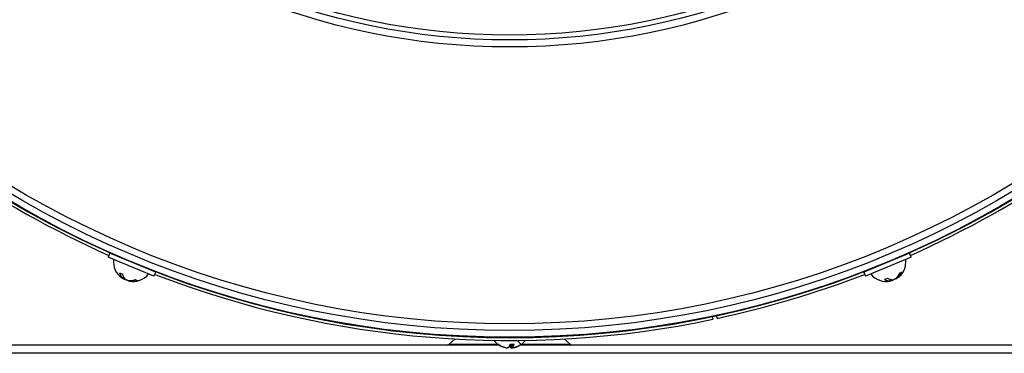
# Model space of a CAD drawing. Units: millimetres. Extents: x -677 to 1248, y -1112 to 808.
# Drawn here: x 957 to 1136, y -312 to -252 of the extents above; entities that cross this region are included whole.
import ezdxf

# ---------------------------------------------------------------- set-up
doc = ezdxf.new("R2010")
doc.units = ezdxf.units.MM

msp = doc.modelspace()

# ---------------------------------------------------------------- linework, layer by layer
at = {"color": 7, "linetype": 'Continuous', "lineweight": 25}
for p, q in [((973.86, -294.1), (973.56, -294.84)), ((981.87, -298.29), (973.56, -294.84)), ((982.18, -297.55), (973.86, -294.1)), ((976.43, -295.1), (976.4, -295.16)), ((1119.18, -294.1), (1110.86, -297.55)), ((1119.48, -294.84), (1111.17, -298.29)), ((1116.64, -295.16), (1116.62, -295.1)), ((1119.48, -294.84), (1119.18, -294.1)), ((979.64, -296.5), (979.66, -296.44)), ((1113.38, -296.44), (1113.4, -296.5)), ((976.31, -298.36), (976.17, -298.67)), ((976.21, -298.7), (976.33, -298.4)), ((976.22, -298.65), (976.37, -298.75)), ((976.22, -298.67), (976.24, -298.7)), ((976.26, -298.64), (976.24, -298.7)), ((976.25, -298.72), (976.28, -298.65)), ((976.38, -298.73), (976.37, -298.75)), ((976.52, -298.7), (976.48, -298.8)), ((981.87, -298.29), (982.18, -297.55)), ((1110.86, -297.55), (1111.17, -298.29)), ((1115.6, -298.83), (1115.73, -299.14)), ((1115.77, -299.14), (1115.65, -298.84)), ((1116.79, -298.67), (1116.67, -298.75)), ((1116.78, -298.68), (1116.79, -298.72)), ((1116.8, -298.62), (1116.83, -298.7)), ((1116.88, -298.55), (1116.92, -298.65)), ((977.29, -299.1), (977.12, -299.06)), ((977.24, -299.09), (977.23, -299.12)), ((977.3, -299.06), (977.27, -299.14)), ((977.41, -299.07), (977.37, -299.17)), ((1115.76, -299.12), (1115.79, -299.12)), ((1115.77, -299.06), (1115.79, -299.12)), ((1115.81, -299.12), (1115.79, -299.05)), ((1115.79, -299.09), (1115.92, -299.06)), ((1115.91, -299.04), (1115.92, -299.06)), ((1115.99, -298.92), (1116.03, -299.02)), ((1044.57, -310.78), (876.52, -310.78)), ((1036.61, -309.68), (1035.54, -310.65)), ((1035.54, -310.65), (1044.54, -310.65)), ((1045.88, -311.26), (1045.88, -311.29)), ((1046.74, -310.61), (1046.74, -311.29)), ((1046.98, -310.61), (1046.98, -311.29)), ((1046.98, -310.61), (1046.98, -311.29)), ((1047.93, -309.95), (1048.57, -310.6)), ((1216.52, -310.78), (1048.47, -310.78)), ((1048.65, -310.65), (1057.5, -310.65)), ((1057.5, -310.65), (1056.43, -309.68)), ((1216.52, -312.28), (876.52, -312.28))]:
    msp.add_line(p, q, dxfattribs=at)
at = {"color": 7, "linetype": 'Continuous', "lineweight": 25, "flags": 128}
for points in [[(976.24, -298.62), (976.33, -298.69), (976.48, -298.8)], [(1115.79, -299.05), (1115.85, -299.05), (1116.03, -299.02)]]:
    msp.add_lwpolyline(points, dxfattribs=at)
at = {"color": 7, "linetype": 'Continuous', "lineweight": 25}
for radius in [178.92, 177.71, 176.49, 126.22, 124.95, 124.07]:
    msp.add_circle((1046.52, -130.45), radius, dxfattribs=at)
for centre, radius, start, end in [((1046.52, -130.45), 179, 203.0602, 246.9398), ((1046.52, -130.45), 179, 293.0602, 336.9398), ((1046.52, -130.45), 179.5, 203.9365, 246.0635), ((1046.52, -130.45), 179.5, 293.9365, 336.0635), ((978.09, -295.65), 3.59, 173.4949, 237.1066), ((1114.95, -295.65), 3.59, 302.6628, 6.5051), ((1046.52, -130.45), 179, 248.0602, 291.9398), ((977.21, -294.62), 3.46, 242.6862, 252.3138), ((977.35, -297.36), 1.76, 191.0629, 228.2712), ((977.88, -297.58), 1.76, 191.0629, 228.2712), ((978.09, -295.65), 3.59, 257.6628, 321.5051), ((1046.52, -130.45), 179.5, 248.9365, 281.8722), ((1046.52, -130.45), 179.5, 282.1273, 291.0635), ((1114.95, -295.65), 3.59, 218.4949, 282.1066), ((1113.59, -295.55), 3.46, 287.6862, 297.3138), ((1115.63, -297.39), 1.76, 236.0629, 273.2712), ((1116.16, -297.16), 1.76, 236.0629, 273.2712), ((1115.02, -296.53), 2.74, 304.321, 335.8238), ((1115.38, -296.38), 2.74, 304.321, 335.8238), ((1117.1, -296.15), 1.57, 285.3356, 299.6644), ((977.52, -296.33), 2.74, 259.321, 290.8238), ((977.88, -296.48), 2.74, 259.321, 290.8238), ((979.27, -297.53), 1.57, 240.3356, 254.6644), ((1035.2, -310.28), 0.5, 270, 312), ((1046.52, -307.76), 3.59, 216.6774, 242.0271), ((1044.4, -310.39), 0.219, 250.6277, 289.3723), ((1046.46, -307.88), 3.46, 231.8686, 260.3438), ((1046.6, -307.88), 3.46, 231.8686, 260.3438), ((1045.23, -310.35), 1.42, 318.7716, 349.9649), ((1047.4, -310.63), 0.932, 199.0166, 224.9181), ((1046.97, -305.8), 4.81, 265.9166, 274.0834), ((1045.92, -310.35), 1.42, 318.7716, 349.9649), ((1046.44, -307.88), 3.46, 279.6562, 308.1314), ((1046.59, -307.89), 3.44, 279.6269, 297.9902), ((1046.52, -307.76), 3.59, 297.9729, 323.3226), ((1048.65, -310.39), 0.219, 250.6277, 289.3723), ((1057.84, -310.28), 0.5, 228, 270)]:
    msp.add_arc(centre, radius, start, end, dxfattribs=at)
for points, knots in [([(976.42, -295.11), (976.38, -295.1), (976.26, -295.04), (976.27, -295.04), (976.36, -295.08), (976.4, -295.09)], [0, 0, 0, 0, 0.236464, 0.705978, 1, 1, 1, 1]), ([(976.4, -295.09), (976.48, -295.13), (976.66, -295.2), (977.12, -295.39), (977.68, -295.62), (978.28, -295.87), (978.85, -296.11), (979.33, -296.31), (979.67, -296.45), (979.82, -296.51), (979.8, -296.51), (979.69, -296.47), (979.65, -296.45)], [0, 0, 0, 0, 0.10689, 0.21378, 0.320671, 0.427564, 0.534457, 0.64135, 0.748242, 0.855131, 0.962021, 1, 1, 1, 1]), ([(1113.35, -296.46), (1113.44, -296.42), (1113.61, -296.35), (1114.08, -296.15), (1114.63, -295.92), (1115.23, -295.67), (1115.81, -295.44), (1116.29, -295.24), (1116.63, -295.1), (1116.77, -295.04), (1116.77, -295.05), (1116.65, -295.1), (1116.62, -295.11)], [0, 0, 0, 0, 0.10689, 0.21378, 0.320671, 0.427564, 0.534457, 0.64135, 0.748242, 0.855131, 0.962021, 1, 1, 1, 1]), ([(1113.39, -296.45), (1113.35, -296.47), (1113.23, -296.51), (1113.23, -296.51), (1113.32, -296.47), (1113.35, -296.46)], [0, 0, 0, 0, 0.236464, 0.705978, 1, 1, 1, 1]), ([(976.2, -298.7), (976.2, -298.7), (976.19, -298.7), (976.16, -298.68), (976.13, -298.66), (976.12, -298.65)], [0, 0, 0, 0, 0.36429, 0.726177, 1, 1, 1, 1]), ([(976.17, -298.67), (976.19, -298.68), (976.2, -298.7), (976.2, -298.7), (976.2, -298.7)], [0, 0, 0, 0, 0.561716, 1, 1, 1, 1]), ([(976.24, -298.7), (976.25, -298.71), (976.25, -298.72), (976.25, -298.72), (976.25, -298.72)], [0, 0, 0, 0, 0.8460957, 1, 1, 1, 1]), ([(976.37, -298.75), (976.39, -298.77), (976.43, -298.79), (976.5, -298.83), (976.55, -298.85), (976.58, -298.85), (976.58, -298.85)], [0, 0, 0, 0, 0.314568, 0.630153, 0.941173, 1, 1, 1, 1]), ([(976.48, -298.8), (976.5, -298.81), (976.54, -298.83), (976.61, -298.87), (976.68, -298.9), (976.72, -298.91), (976.74, -298.91), (976.74, -298.91)], [0, 0, 0, 0, 0.248597, 0.497997, 0.743789, 0.98796, 1, 1, 1, 1]), ([(1116.56, -298.8), (1116.54, -298.81), (1116.5, -298.83), (1116.43, -298.87), (1116.36, -298.9), (1116.3, -298.92), (1116.28, -298.92), (1116.26, -298.92)], [0, 0, 0, 0, 0.2119843, 0.4246537, 0.6342468, 0.8424568, 1, 1, 1, 1]), ([(1116.67, -298.75), (1116.65, -298.77), (1116.61, -298.79), (1116.54, -298.83), (1116.49, -298.85), (1116.46, -298.85), (1116.46, -298.85)], [0, 0, 0, 0, 0.314568, 0.630153, 0.941173, 1, 1, 1, 1]), ([(1116.79, -298.72), (1116.79, -298.72), (1116.8, -298.72), (1116.82, -298.71), (1116.83, -298.7), (1116.83, -298.7)], [0, 0, 0, 0, 0.427431, 0.941971, 1, 1, 1, 1]), ([(1116.84, -298.7), (1116.84, -298.7), (1116.83, -298.7), (1116.85, -298.7), (1116.88, -298.68), (1116.91, -298.66), (1116.92, -298.65)], [0, 0, 0, 0, 0.075917, 0.412552, 0.746965, 1, 1, 1, 1]), ([(977.01, -299.02), (976.99, -299.01), (976.94, -299), (976.87, -298.98), (976.8, -298.95), (976.74, -298.92), (976.72, -298.9), (976.71, -298.89)], [0, 0, 0, 0, 0.211984, 0.424654, 0.634247, 0.842457, 1, 1, 1, 1]), ([(977.12, -299.06), (977.09, -299.06), (977.04, -299.05), (976.97, -299.02), (976.92, -299), (976.9, -298.99), (976.9, -298.99)], [0, 0, 0, 0, 0.314568, 0.630153, 0.941173, 1, 1, 1, 1]), ([(977.23, -299.12), (977.23, -299.12), (977.23, -299.13), (977.25, -299.14), (977.27, -299.14), (977.27, -299.14)], [0, 0, 0, 0, 0.427431, 0.941971, 1, 1, 1, 1]), ([(977.27, -299.14), (977.27, -299.14), (977.27, -299.14), (977.29, -299.15), (977.32, -299.16), (977.36, -299.16), (977.37, -299.17)], [0, 0, 0, 0, 0.075917, 0.412552, 0.746965, 1, 1, 1, 1]), ([(1115.77, -299.14), (1115.77, -299.14), (1115.76, -299.15), (1115.72, -299.16), (1115.68, -299.16), (1115.67, -299.17)], [0, 0, 0, 0, 0.36429, 0.726177, 1, 1, 1, 1]), ([(1115.73, -299.14), (1115.74, -299.14), (1115.77, -299.14), (1115.77, -299.14), (1115.77, -299.14)], [0, 0, 0, 0, 0.561716, 1, 1, 1, 1]), ([(1115.79, -299.12), (1115.8, -299.12), (1115.81, -299.12), (1115.81, -299.12), (1115.81, -299.12)], [0, 0, 0, 0, 0.846096, 1, 1, 1, 1]), ([(1115.92, -299.06), (1115.95, -299.06), (1116, -299.05), (1116.07, -299.02), (1116.12, -299), (1116.14, -298.99), (1116.14, -298.99)], [0, 0, 0, 0, 0.314568, 0.630153, 0.941173, 1, 1, 1, 1]), ([(1116.03, -299.02), (1116.05, -299.01), (1116.1, -299), (1116.17, -298.98), (1116.24, -298.95), (1116.28, -298.93), (1116.3, -298.92), (1116.3, -298.91)], [0, 0, 0, 0, 0.248597, 0.497997, 0.743789, 0.98796, 1, 1, 1, 1]), ([(1083.34, -305.58), (1083.34, -305.61), (1083.42, -305.99), (1083.46, -306.18), (1083.44, -306.08), (1083.44, -306.06)], [0, 0, 0, 0, 0.05851, 0.862592, 1, 1, 1, 1]), ([(1084.21, -305.86), (1084.22, -305.88), (1084.23, -305.93), (1084.15, -305.58), (1084.11, -305.39)], [0, 0, 0, 0, 0.446052, 1, 1, 1, 1]), ([(1045.88, -311.29), (1045.9, -311.29), (1045.95, -311.3), (1046.01, -311.3), (1046.05, -311.3), (1046.06, -311.3), (1046.06, -311.29), (1046.06, -311.29)], [0, 0, 0, 0, 0.244889, 0.49057, 0.732698, 0.973227, 1, 1, 1, 1]), ([(1046.3, -311.29), (1046.29, -311.29), (1046.28, -311.3), (1046.22, -311.3), (1046.16, -311.3), (1046.09, -311.3), (1046.04, -311.29), (1046.02, -311.29)], [0, 0, 0, 0, 0.211984, 0.424654, 0.634247, 0.842457, 1, 1, 1, 1]), ([(1046.74, -311.29), (1046.75, -311.29), (1046.76, -311.3), (1046.82, -311.3), (1046.88, -311.3), (1046.94, -311.3), (1046.97, -311.29), (1046.98, -311.29)], [0, 0, 0, 0, 0.236462, 0.473688, 0.707483, 0.939735, 1, 1, 1, 1]), ([(1047.16, -311.29), (1047.14, -311.29), (1047.09, -311.3), (1047.03, -311.3), (1046.99, -311.3), (1046.98, -311.3), (1046.98, -311.29), (1046.98, -311.29)], [0, 0, 0, 0, 0.211984, 0.424654, 0.634247, 0.842457, 1, 1, 1, 1])]:
    msp.add_open_spline(points, degree=3, knots=knots, dxfattribs=at)

doc.saveas('drawing.dxf')
